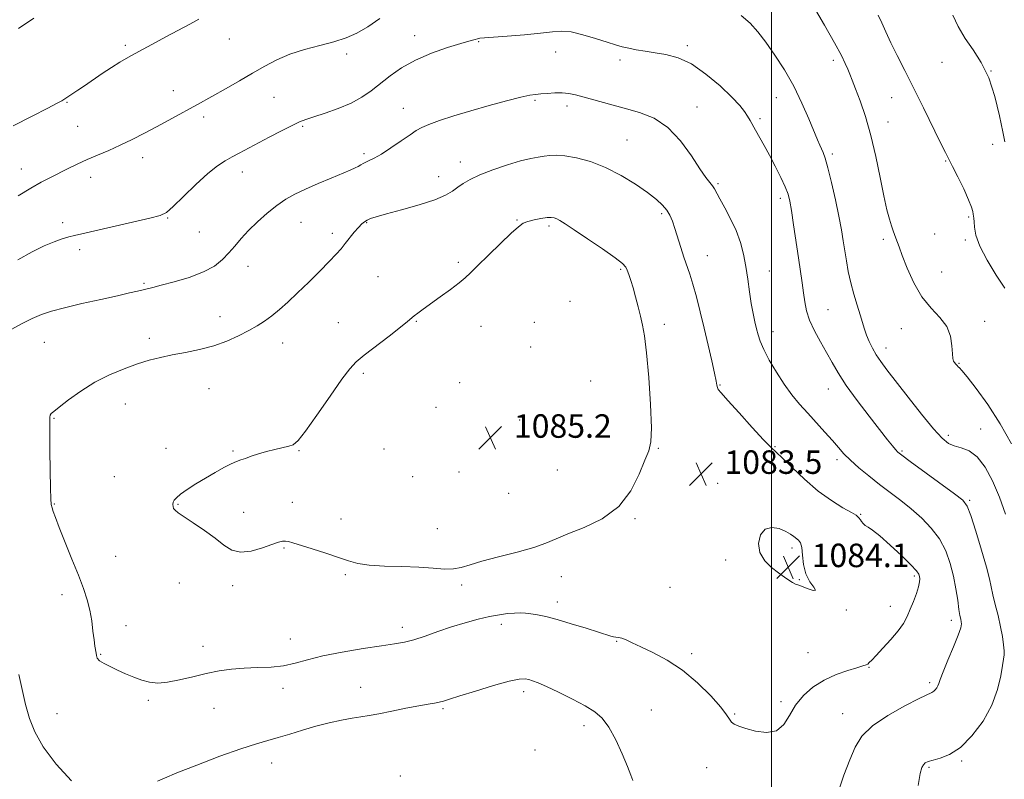
# Model space of a CAD drawing. Extents: x 2079800 to 2082700, y 352300 to 355200.
# Drawn here: x 2080244 to 2080579, y 354112 to 354371 of the extents above; entities that cross this region are included whole.
import ezdxf

# ---------------------------------------------------------------- set-up
doc = ezdxf.new("R2010")
doc.units = 0
doc.header["$MEASUREMENT"] = 0
for name, color, linetype, lineweight in [('32000', 7, 'Continuous', 0), ('DTM SPOT ELEVATION', 2, 'Continuous', 13), ('INDEX CONTOUR', 41, 'Continuous', 13), ('INTERMEDIATE CONTOUR', 44, 'Continuous', 0), ('SPOT ELEVATION', 7, 'Continuous', 0)]:
    doc.layers.add(name, color=color, linetype=linetype, lineweight=lineweight)
doc.styles.add('Style-ITALICS', font='ITALICS.shx')

# ---------------------------------------------------------------- blocks, each defined once
blk = doc.blocks.new('SPOT')
at = {"layer": 'SPOT ELEVATION'}
for p, q in [((-3.91, -3.91), (3.82, 3.81)), ((-1.65, 3.77), (1.72, -3.93))]:
    blk.add_line(p, q, dxfattribs=at)

msp = doc.modelspace()

# ---------------------------------------------------------------- linework, layer by layer
at = {"layer": '32000', "flags": 128}
msp.add_lwpolyline([(2080500, 352500), (2080500, 355000)], dxfattribs=at)
at = {"layer": 'DTM SPOT ELEVATION'}
for p in [(2080378.43, 354365.13, 1077.4), (2080279.92, 354361.86, 1073.7), (2080315.34, 354364, 1074.8), (2080400.25, 354363.12, 1078.1), (2080471.31, 354361.75, 1077.7), (2080355.28, 354358.89, 1076.3), (2080426.53, 354359.6, 1078.6), (2080448.34, 354356.87, 1078.3), (2080521.05, 354356.76, 1074.4), (2080558.03, 354356.07, 1070.8), (2080574.69, 354353.13, 1070), (2080296.33, 354346.47, 1075.3), (2080260.09, 354342.52, 1074.1), (2080330.54, 354344.19, 1076.9), (2080419.47, 354343.19, 1080.2), (2080501.62, 354344.04, 1076.8), (2080540.94, 354344.04, 1072.8), (2080374.67, 354340.47, 1079.3), (2080430.37, 354341.21, 1080.5), (2080474.66, 354340.85, 1079.3), (2080306.6, 354337.47, 1076.4), (2080496.11, 354336.87, 1077.7), (2080539.69, 354335.77, 1073.3), (2080263.74, 354334.33, 1074.9), (2080340.3, 354334.25, 1078.2), (2080450.81, 354329.69, 1081.1), (2080575.26, 354328.12, 1070.71), (2080361.27, 354324.98, 1079.7), (2080520.65, 354324.82, 1075.7), (2080285.85, 354323.67, 1076.6), (2080394.02, 354322.13, 1081.4), (2080559.32, 354322.51, 1072.1), (2080244.58, 354319.79, 1075.3), (2080319.83, 354318.78, 1078.6), (2080268.18, 354316.95, 1076.6), (2080386.6, 354317.13, 1081.4), (2080481.79, 354314.78, 1079.8), (2080502.98, 354309.82, 1078.4), (2080462.59, 354304.54, 1082.3), (2080258.67, 354301.54, 1077.6), (2080294.39, 354303.05, 1078.1), (2080339.83, 354301.65, 1080.9), (2080362.14, 354301.46, 1082.1), (2080413.29, 354302.44, 1083.9), (2080567.16, 354303.45, 1072.23), (2080305.21, 354298.27, 1078.7), (2080350.44, 354297.86, 1081.6), (2080424.17, 354300.34, 1084.3), (2080538.06, 354295.88, 1074.3), (2080555.56, 354297.64, 1073.1), (2080565.96, 354295.54, 1072.33), (2080264.4, 354292.28, 1078.4), (2080393.29, 354288.04, 1083.7), (2080478.09, 354290.23, 1081.2), (2080321.75, 354286.65, 1080.8), (2080448.57, 354285.63, 1084.2), (2080499.24, 354285.02, 1079.3), (2080557.88, 354284.66, 1073.2), (2080365.95, 354283.11, 1083.1), (2080286.28, 354280.86, 1079.8), (2080431.39, 354274.7, 1085.5), (2080519.17, 354271.88, 1077.1), (2080312.25, 354269.55, 1081.4), (2080379.07, 354267.92, 1084.1), (2080572.57, 354267.86, 1073.55), (2080352.52, 354267.48, 1083.1), (2080401.09, 354266.25, 1084.8), (2080419.21, 354267.51, 1085.5), (2080463.49, 354266.9, 1083.5), (2080500.47, 354264.35, 1079.4), (2080544.2, 354265.39, 1074.7), (2080288.08, 354262.14, 1081.6), (2080252.38, 354260.81, 1080.9), (2080333.51, 354260.55, 1082.6), (2080417.95, 354259.18, 1085.6), (2080538.93, 354258.84, 1075.4), (2080563.87, 354253.63, 1073.9), (2080360.95, 354250.21, 1084.3), (2080438.41, 354247.61, 1085.5), (2080308.46, 354244.98, 1082.8), (2080393.77, 354247.02, 1085.3), (2080482.44, 354246.26, 1081.9), (2080519.38, 354244.92, 1078.7), (2080280, 354239.78, 1082.7), (2080385.74, 354238.66, 1085.4), (2080255.62, 354234.9, 1082.1), (2080414.18, 354234.26, 1085.2), (2080571.22, 354231.21, 1075.28), (2080560.13, 354229.14, 1075.6), (2080293.86, 354224.67, 1083.4), (2080368.07, 354224.45, 1085.2), (2080461.45, 354224.62, 1083.9), (2080501.2, 354225.26, 1081.9), (2080316.62, 354223.75, 1083.9), (2080339.09, 354223.89, 1084.1), (2080522.31, 354220.8, 1080.4), (2080544.37, 354223.79, 1077.8), (2080427.07, 354217.28, 1084.8), (2080276.22, 354215, 1082.9), (2080377.78, 354215.07, 1084.9), (2080393.52, 354216.62, 1085.2), (2080481.65, 354212.76, 1083.4), (2080410.43, 354209.37, 1084.9), (2080255.83, 354205.71, 1082.1), (2080297.89, 354205.56, 1084.1), (2080336.77, 354206.28, 1084.5), (2080567.49, 354206.91, 1077.81), (2080320.28, 354202.93, 1084.5), (2080353.42, 354200.63, 1084.5), (2080453.52, 354200.73, 1083.9), (2080530.34, 354202.18, 1081.9), (2080386.25, 354197.3, 1084.93), (2080334.02, 354190.77, 1083.9), (2080506.9, 354190.76, 1084.4), (2080276.65, 354187.87, 1082.9), (2080484.4, 354186.67, 1083.7), (2080354.83, 354181.69, 1083.8), (2080428.36, 354180.94, 1083.5), (2080548.61, 354181.23, 1082.3), (2080298.3, 354178.81, 1083.2), (2080316.48, 354177.95, 1083.7), (2080394.5, 354178.12, 1083.7), (2080465.36, 354177.34, 1083.2), (2080509.49, 354179.99, 1084.1), (2080258.36, 354174.84, 1081.5), (2080427.08, 354172.38, 1082.5), (2080540.48, 354170.82, 1082.7), (2080525.4, 354169.57, 1083.9), (2080280.15, 354164.31, 1082.6), (2080374.32, 354163.72, 1082.5), (2080407.98, 354164.75, 1081.5), (2080561.24, 354166.08, 1080.5), (2080306.43, 354157.28, 1082.5), (2080336.15, 354159.73, 1082.7), (2080447.24, 354159, 1081.9), (2080271.53, 354154.55, 1082.1), (2080472.84, 354154.72, 1082.3), (2080512.4, 354155.12, 1082.9), (2080533.2, 354150.07, 1081.9), (2080553.88, 354144.84, 1080.3), (2080333.61, 354142.96, 1081.5), (2080360.05, 354143.29, 1080.7), (2080415.63, 354141.83, 1079.6), (2080287.74, 354138.83, 1081.8), (2080503.18, 354138.43, 1082.3), (2080256.69, 354134.35, 1081.1), (2080310.13, 354136.09, 1081.3), (2080388.15, 354135.99, 1079.8), (2080459.02, 354135.54, 1080.9), (2080487.48, 354134.25, 1082.1), (2080524.21, 354134.28, 1080.7), (2080436.12, 354130.21, 1079.5), (2080419.49, 354121.97, 1078.9), (2080329.77, 354117.55, 1079.3), (2080564.68, 354118.17, 1077.8), (2080477.91, 354115.94, 1081.5), (2080553.59, 354116.02, 1077.8), (2080373.55, 354113.1, 1078.5)]:
    msp.add_point(p, dxfattribs=at)
at = {"layer": 'INDEX CONTOUR'}
for points in [[(2080579.393, 354329.0039, 1070), (2080578.704, 354332.414, 1070), (2080577.5889, 354337.856, 1070), (2080576.001, 354344.445, 1070), (2080573.92, 354350.846, 1070), (2080571.378, 354356.046, 1070), (2080568.619, 354360.316, 1070), (2080565.937, 354364.25, 1070), (2080563.59, 354368.274, 1070), (2080561.684, 354372.144, 1070)], [(2080524.657, 354222.8409, 1080), (2080522.751, 354224.972, 1080), (2080520.697, 354227.3491, 1080), (2080518.151, 354230.208, 1080), (2080512.329, 354236.612, 1080), (2080509.549, 354239.719, 1080), (2080506.896, 354242.906, 1080), (2080504.272, 354246.467, 1080), (2080501.644, 354250.549, 1080), (2080499.235, 354254.712, 1080), (2080497.334, 354258.37, 1080), (2080496.128, 354261.116, 1080), (2080495.416, 354263.266, 1080), (2080494.898, 354265.313, 1080), (2080494.331, 354267.6839, 1080), (2080493.711, 354270.529, 1080), (2080493.091, 354273.928, 1080), (2080492.506, 354277.899, 1080), (2080491.9159, 354282.208, 1080), (2080491.26, 354286.56, 1080), (2080490.466, 354290.728, 1080), (2080489.41, 354294.764, 1080), (2080487.956, 354298.786, 1080), (2080486.061, 354302.827, 1080), (2080484.051, 354306.571, 1080), (2080482.343, 354309.613, 1080), (2080480.52, 354313.024, 1080), (2080479.884, 354314.032, 1080), (2080479.016, 354315.12, 1080), (2080477.672, 354316.845, 1080), (2080475.622, 354319.794, 1080), (2080472.705, 354324.262, 1080), (2080469.02, 354329.363, 1080), (2080464.734, 354333.914, 1080), (2080460.011, 354337.03, 1080), (2080455.005, 354339.013, 1080), (2080449.866, 354340.458, 1080), (2080444.783, 354341.843, 1080), (2080436.169, 354344.249, 1080), (2080433.24, 354345.029, 1080), (2080430.9279, 354345.5, 1080), (2080428.707, 354345.701, 1080), (2080426.2029, 354345.681, 1080), (2080423.641, 354345.53, 1080), (2080421.401, 354345.3499, 1080), (2080419.646, 354345.189, 1080), (2080417.681, 354344.876, 1080), (2080414.596, 354344.186, 1080), (2080409.779, 354342.967, 1080), (2080403.811, 354341.362, 1080), (2080397.569, 354339.587, 1080), (2080391.831, 354337.84, 1080), (2080386.98, 354336.253, 1080), (2080383.298, 354334.9389, 1080), (2080380.877, 354333.928, 1080), (2080379.037, 354332.9, 1080), (2080376.908, 354331.452, 1080), (2080373.882, 354329.338, 1080), (2080370.4, 354326.953, 1080), (2080367.164, 354324.851, 1080), (2080364.724, 354323.45, 1080), (2080363.011, 354322.615, 1080), (2080361.803, 354322.075, 1080), (2080360.887, 354321.602, 1080), (2080360.092, 354321.136, 1080), (2080359.255, 354320.663, 1080), (2080358.177, 354320.139, 1080), (2080356.509, 354319.412, 1080), (2080350.045, 354316.702, 1080), (2080345.611, 354314.817, 1080), (2080341.31, 354312.928, 1080), (2080337.7, 354311.214, 1080), (2080334.567, 354309.467, 1080), (2080331.509, 354307.377, 1080), (2080328.24, 354304.741, 1080), (2080324.948, 354301.774, 1080), (2080321.943, 354298.794, 1080), (2080319.441, 354296.055, 1080), (2080317.2881, 354293.543, 1080), (2080315.241, 354291.18, 1080), (2080313.0289, 354288.906, 1080), (2080310.271, 354286.738, 1080), (2080306.562, 354284.715, 1080), (2080301.7371, 354282.8841, 1080), (2080296.5999, 354281.335, 1080), (2080292.197, 354280.168, 1080), (2080289.282, 354279.432, 1080), (2080284.09, 354278.192, 1080), (2080281.375, 354277.557, 1080), (2080277.275, 354276.63, 1080), (2080271.5671, 354275.365, 1080), (2080265.171, 354273.9321, 1080), (2080259.292, 354272.553, 1080), (2080254.819, 354271.374, 1080), (2080251.365, 354270.237, 1080), (2080248.228, 354268.907, 1080), (2080244.857, 354267.216, 1080), (2080241.325, 354265.266, 1080)], [(2080522.649, 354107.628, 1080), (2080524.642, 354113.376, 1080), (2080526.607, 354118.582, 1080), (2080528.45, 354122.919, 1080), (2080530.772, 354126.645, 1080), (2080534.351, 354130.162, 1080), (2080539.589, 354133.725, 1080), (2080545.396, 354137, 1080), (2080550.31, 354139.506, 1080), (2080554.62, 354141.582, 1080), (2080555.238, 354141.971, 1080), (2080555.753, 354142.485, 1080), (2080556.242, 354143.138, 1080), (2080556.638, 354143.848, 1080), (2080556.939, 354144.647, 1080), (2080557.411, 354146.016, 1080), (2080558.385, 354148.55, 1080), (2080560.041, 354152.549, 1080), (2080561.958, 354157.123, 1080), (2080563.561, 354161.088, 1080), (2080564.419, 354163.5609, 1080), (2080564.667, 354164.8699, 1080), (2080564.585, 354165.648, 1080), (2080564.402, 354166.478, 1080), (2080564.151, 354167.756, 1080), (2080563.815, 354169.829, 1080), (2080563.37, 354172.926, 1080), (2080562.765, 354176.803, 1080), (2080561.945, 354181.095, 1080), (2080560.835, 354185.4751, 1080), (2080559.297, 354189.765, 1080), (2080557.18, 354193.822, 1080), (2080554.393, 354197.535, 1080), (2080551.115, 354200.918, 1080), (2080547.586, 354204.015, 1080), (2080544.007, 354206.883, 1080), (2080536.778, 354212.402, 1080), (2080533.154, 354215.254, 1080), (2080529.762, 354218.056, 1080), (2080526.88, 354220.618, 1080), (2080524.657, 354222.8409, 1080)], [(2080243.754, 354147.649, 1080), (2080244.826, 354142.525, 1080), (2080246.024, 354137.403, 1080), (2080247.308, 354132.7241, 1080), (2080249.121, 354128.118, 1080), (2080252.029, 354123.013, 1080), (2080256.3829, 354117.149, 1080), (2080261.683, 354111.513, 1080)], [(2080290.955, 354111.338, 1080), (2080293.2511, 354112.378, 1080), (2080297.553, 354114.172, 1080), (2080304.28, 354116.83, 1080), (2080312.114, 354119.809, 1080), (2080319.307, 354122.404, 1080), (2080324.5669, 354124.106, 1080), (2080328.448, 354125.2, 1080), (2080331.962, 354126.166, 1080), (2080335.917, 354127.375, 1080), (2080340.291, 354128.744, 1080), (2080344.857, 354130.082, 1080), (2080349.38, 354131.225, 1080), (2080353.591, 354132.134, 1080), (2080357.216, 354132.801, 1080), (2080360.144, 354133.256, 1080), (2080362.931, 354133.67, 1080), (2080366.3, 354134.254, 1080), (2080370.702, 354135.141, 1080), (2080375.515, 354136.151, 1080), (2080379.849, 354137.03, 1080), (2080383.025, 354137.589, 1080), (2080385.217, 354137.923, 1080), (2080386.815, 354138.194, 1080), (2080388.277, 354138.568, 1080), (2080390.349, 354139.23, 1080), (2080393.846, 354140.366, 1080), (2080399.199, 354142.046, 1080), (2080405.294, 354143.875, 1080), (2080410.628, 354145.34, 1080), (2080414.082, 354146.058, 1080), (2080416.056, 354146.168, 1080), (2080417.331, 354145.941, 1080), (2080418.634, 354145.559, 1080), (2080420.487, 354144.857, 1080), (2080423.359, 354143.586, 1080), (2080427.488, 354141.61, 1080), (2080432.184, 354139.255, 1080), (2080436.529, 354136.96, 1080), (2080439.837, 354134.979, 1080), (2080442.368, 354132.8099, 1080), (2080444.615, 354129.765, 1080), (2080446.939, 354125.445, 1080), (2080449.16, 354120.616, 1080), (2080450.961, 354116.336, 1080), (2080452.125, 354113.404, 1080), (2080452.815, 354111.584, 1080)]]:
    msp.add_polyline3d(points, dxfattribs=at)
at = {"layer": 'INTERMEDIATE CONTOUR'}
for points in [[(2080581.685, 354226.165, 1074), (2080577.792, 354233.064, 1074), (2080573.605, 354239.544, 1074), (2080569.671, 354245.024, 1074), (2080566.596, 354249.004, 1074), (2080564.797, 354251.187, 1074), (2080563.948, 354252.096, 1074), (2080563.535, 354252.457, 1074), (2080563.139, 354252.86, 1074), (2080562.716, 354253.358, 1074), (2080562.315, 354253.866, 1074), (2080561.979, 354254.385, 1074), (2080561.723, 354255.2491, 1074), (2080561.554, 354256.878, 1074), (2080561.405, 354259.532, 1074), (2080560.914, 354262.816, 1074), (2080559.645, 354266.176, 1074), (2080557.323, 354269.245, 1074), (2080554.3309, 354272.4, 1074), (2080551.2121, 354276.207, 1074), (2080548.435, 354280.977, 1074), (2080546.162, 354286.004, 1074), (2080544.48, 354290.33, 1074), (2080543.42, 354293.2469, 1074), (2080542.361, 354296.269, 1074), (2080541.402, 354298.6999, 1074), (2080540.803, 354300.369, 1074), (2080540.097, 354302.645, 1074), (2080539.248, 354305.91, 1074), (2080538.215, 354310.579, 1074), (2080536.968, 354316.849, 1074), (2080535.501, 354324.0299, 1074), (2080533.821, 354331.213, 1074), (2080531.968, 354337.615, 1074), (2080530.142, 354342.9619, 1074), (2080528.579, 354347.111, 1074), (2080527.445, 354350.023, 1074), (2080526.62, 354352.09, 1074), (2080525.915, 354353.812, 1074), (2080525.097, 354355.717, 1074), (2080523.763, 354358.448, 1074), (2080521.469, 354362.675, 1074), (2080518.0089, 354368.701, 1074), (2080514.122, 354375.364, 1074)], [(2080579.676, 354202.243, 1076), (2080577.556, 354208.0879, 1076), (2080575.213, 354213.587, 1076), (2080572.68, 354218.309, 1076), (2080570, 354221.815, 1076), (2080567.24, 354223.848, 1076), (2080564.577, 354224.861, 1076), (2080562.212, 354225.488, 1076), (2080560.206, 354226.36, 1076), (2080558.061, 354228.095, 1076), (2080555.135, 354231.3111, 1076), (2080551.05, 354236.305, 1076), (2080546.465, 354242.116, 1076), (2080539.257, 354251.3861, 1076), (2080537.162, 354254.18, 1076), (2080535.625, 354256.4591, 1076), (2080534.322, 354258.721, 1076), (2080533.2091, 354260.988, 1076), (2080532.307, 354263.164, 1076), (2080531.605, 354265.224, 1076), (2080530.186, 354270.062, 1076), (2080529.171, 354273.373, 1076), (2080528.039, 354277.142, 1076), (2080526.978, 354281.055, 1076), (2080526.1311, 354284.851, 1076), (2080525.471, 354288.482, 1076), (2080524.925, 354291.953, 1076), (2080524.41, 354295.35, 1076), (2080523.7941, 354299.087, 1076), (2080522.934, 354303.663, 1076), (2080521.753, 354309.307, 1076), (2080520.428, 354315.173, 1076), (2080519.205, 354320.15, 1076), (2080518.269, 354323.421, 1076), (2080517.571, 354325.356, 1076), (2080516.44, 354327.862, 1076), (2080515.675, 354329.647, 1076), (2080512.696, 354336.851, 1076), (2080510.352, 354342.193, 1076), (2080507.5471, 354347.923, 1076), (2080504.404, 354353.48, 1076), (2080501.1651, 354358.57, 1076), (2080498.099, 354362.962, 1076), (2080495.3639, 354366.516, 1076), (2080492.668, 354369.448, 1076), (2080489.606, 354372.064, 1076)], [(2080579.392, 354279.2219, 1072), (2080576.523, 354283.6309, 1072), (2080573.413, 354288.695, 1072), (2080570.878, 354293.484, 1072), (2080569.514, 354297.251, 1072), (2080569.046, 354299.98, 1072), (2080568.98, 354301.833, 1072), (2080568.91, 354303, 1072), (2080568.789, 354303.763, 1072), (2080568.658, 354304.425, 1072), (2080568.5031, 354305.308, 1072), (2080568.083, 354306.798, 1072), (2080567.103, 354309.294, 1072), (2080565.407, 354312.968, 1072), (2080563.388, 354317.079, 1072), (2080561.579, 354320.655, 1072), (2080559.174, 354325.348, 1072), (2080557.521, 354328.689, 1072), (2080551.707, 354340.628, 1072), (2080548.381, 354347.376, 1072), (2080545.375, 354353.346, 1072), (2080542.789, 354358.442, 1072), (2080540.636, 354362.771, 1072), (2080538.91, 354366.438, 1072), (2080537.512, 354369.521, 1072), (2080536.32, 354372.095, 1072)], [(2080305.0379, 354370.789, 1074), (2080301.951, 354369.1219, 1074), (2080293.717, 354364.7289, 1074), (2080288.95, 354362.165, 1074), (2080284.578, 354359.796, 1074), (2080281.069, 354357.863, 1074), (2080278.125, 354356.161, 1074), (2080275.257, 354354.373, 1074), (2080272.121, 354352.286, 1074), (2080266.073, 354348.125, 1074), (2080263.814, 354346.595, 1074), (2080259.0519, 354343.452, 1074), (2080258.36, 354343.0289, 1074), (2080256.803, 354342.179, 1074), (2080253.597, 354340.511, 1074), (2080248.29, 354337.795, 1074), (2080241.765, 354334.442, 1074)], [(2080366.627, 354370.964, 1076), (2080362.539, 354368.201, 1076), (2080358.802, 354366.051, 1076), (2080355.111, 354364.42, 1076), (2080350.994, 354363.067, 1076), (2080346.15, 354361.774, 1076), (2080340.955, 354360.399, 1076), (2080335.956, 354358.821, 1076), (2080331.54, 354356.943, 1076), (2080327.454, 354354.776, 1076), (2080323.288, 354352.355, 1076), (2080318.785, 354349.757, 1076), (2080314.298, 354347.207, 1076), (2080304.587, 354341.737, 1076), (2080301.822, 354340.211, 1076), (2080298.494, 354338.401, 1076), (2080290.61, 354334.158, 1076), (2080286.458, 354331.944, 1076), (2080282.317, 354329.804, 1076), (2080278.248, 354327.834, 1076), (2080274.308, 354326.099, 1076), (2080270.536, 354324.525, 1076), (2080266.964, 354323.005, 1076), (2080263.614, 354321.458, 1076), (2080260.454, 354319.905, 1076), (2080254.484, 354316.922, 1076), (2080251.344, 354315.288, 1076), (2080247.734, 354313.242, 1076), (2080243.506, 354310.648, 1076)], [(2080248.753, 354371.097, 1072), (2080243.596, 354367.553, 1072)], [(2080549.963, 354109.876, 1078), (2080550.612, 354113.966, 1078), (2080551.156, 354116.023, 1078), (2080551.689, 354116.955, 1078), (2080552.334, 354117.538, 1078), (2080553.337, 354118.011, 1078), (2080554.972, 354118.481, 1078), (2080557.434, 354119.125, 1078), (2080560.606, 354120.403, 1078), (2080564.2921, 354122.844, 1078), (2080568.24, 354126.786, 1078), (2080571.99, 354131.793, 1078), (2080575.022, 354137.238, 1078), (2080576.968, 354142.523, 1078), (2080578.045, 354147.163, 1078), (2080578.615, 354150.707, 1078), (2080578.979, 354152.904, 1078), (2080579.18, 354154.328, 1078), (2080579.1979, 354155.756, 1078), (2080579.015, 354157.82, 1078), (2080578.61, 354160.573, 1078), (2080577.966, 354163.919, 1078), (2080577.098, 354167.7, 1078), (2080576.166, 354171.5, 1078), (2080575.363, 354174.836, 1078), (2080574.788, 354177.486, 1078), (2080574.167, 354180.261, 1078), (2080573.133, 354184.234, 1078), (2080571.461, 354190.021, 1078), (2080569.516, 354196.428, 1078), (2080567.806, 354201.803, 1078), (2080566.582, 354205.015, 1078), (2080565.07, 354207.002, 1078), (2080562.2389, 354209.22, 1078), (2080547.197, 354220.199, 1078), (2080544.371, 354222.284, 1078), (2080543, 354223.394, 1078), (2080542.199, 354224.244, 1078), (2080541.177, 354225.4939, 1078), (2080539.52, 354227.583, 1078), (2080533.224, 354235.597, 1078), (2080529.099, 354240.979, 1078), (2080525.369, 354246.1151, 1078), (2080522.64, 354250.32, 1078), (2080520.6111, 354253.869, 1078), (2080518.755, 354257.278, 1078), (2080516.692, 354260.93, 1078), (2080514.637, 354264.689, 1078), (2080512.953, 354268.284, 1078), (2080511.895, 354271.529, 1078), (2080511.294, 354274.569, 1078), (2080510.876, 354277.633, 1078), (2080510.406, 354280.959, 1078), (2080509.125, 354289.5151, 1078), (2080507.477, 354300.809, 1078), (2080506.757, 354305.621, 1078), (2080506.204, 354308.872, 1078), (2080505.596, 354311.22, 1078), (2080504.641, 354313.6511, 1078), (2080503.143, 354316.9011, 1078), (2080501.277, 354320.688, 1078), (2080499.313, 354324.478, 1078), (2080497.486, 354327.825, 1078), (2080494.567, 354332.958, 1078), (2080492.6949, 354336.337, 1078), (2080491.8491, 354337.781, 1078), (2080490.799, 354339.36, 1078), (2080489.1479, 354341.399, 1078), (2080486.457, 354344.247, 1078), (2080482.469, 354348.046, 1078), (2080477.665, 354352.105, 1078), (2080472.709, 354355.524, 1078), (2080468.147, 354357.641, 1078), (2080464.035, 354358.736, 1078), (2080460.309, 354359.325, 1078), (2080456.926, 354359.837, 1078), (2080453.9209, 354360.35, 1078), (2080451.3509, 354360.853, 1078), (2080449.167, 354361.365, 1078), (2080446.904, 354362.007, 1078), (2080443.993, 354362.929, 1078), (2080440.09, 354364.191, 1078), (2080435.739, 354365.485, 1078), (2080431.711, 354366.417, 1078), (2080428.483, 354366.696, 1078), (2080425.362, 354366.465, 1078), (2080421.3629, 354365.972, 1078), (2080415.9, 354365.435, 1078), (2080409.982, 354364.948, 1078), (2080400.6909, 354364.2631, 1078), (2080400.164, 354364.197, 1078), (2080399.827, 354364.108, 1078), (2080399.067, 354363.857, 1078), (2080396.973, 354363.285, 1078), (2080394.18, 354362.474, 1078), (2080389.6829, 354361.092, 1078), (2080384.204, 354359.1901, 1078), (2080378.729, 354356.872, 1078), (2080374.043, 354354.254, 1078), (2080370.128, 354351.5151, 1078), (2080363.699, 354346.406, 1078), (2080360.543, 354344.192, 1078), (2080356.874, 354342.173, 1078), (2080352.476, 354340.333, 1078), (2080347.949, 354338.748, 1078), (2080344.097, 354337.515, 1078), (2080341.434, 354336.645, 1078), (2080339.309, 354335.815, 1078), (2080336.78, 354334.618, 1078), (2080333.186, 354332.7839, 1078), (2080328.983, 354330.588, 1078), (2080318.772, 354325.205, 1078), (2080316.356, 354323.917, 1078), (2080314.009, 354322.604, 1078), (2080311.38, 354320.856, 1078), (2080308.098, 354318.215, 1078), (2080303.999, 354314.466, 1078), (2080299.758, 354310.383, 1078), (2080296.26, 354306.987, 1078), (2080293.989, 354304.9989, 1078), (2080291.831, 354303.936, 1078), (2080288.272, 354303.016, 1078), (2080282.36, 354301.654, 1078), (2080265.147, 354297.733, 1078), (2080262.688, 354297.15, 1078), (2080260.765, 354296.65, 1078), (2080258.497, 354295.995, 1078), (2080255.683, 354295.024, 1078), (2080252.289, 354293.594, 1078), (2080248.253, 354291.57, 1078), (2080243.396, 354288.848, 1078)], [(2080255.011, 354204.404, 1082), (2080255.408, 354203.137, 1082), (2080256.147, 354201.103, 1082), (2080257.458, 354197.746, 1082), (2080261.796, 354186.987, 1082), (2080264.014, 354181.432, 1082), (2080265.742, 354176.905, 1082), (2080266.994, 354173.14, 1082), (2080267.881, 354169.607, 1082), (2080268.506, 354165.936, 1082), (2080268.951, 354162.401, 1082), (2080269.293, 354159.4329, 1082), (2080269.589, 354157.343, 1082), (2080269.998, 354154.955, 1082), (2080270.114, 354154.09, 1082), (2080270.421, 354153.251, 1082), (2080271.211, 354152.374, 1082), (2080272.7, 354151.405, 1082), (2080274.781, 354150.334, 1082), (2080277.27, 354149.162, 1082), (2080279.993, 354147.915, 1082), (2080282.803, 354146.713, 1082), (2080285.564, 354145.702, 1082), (2080288.22, 354145.016, 1082), (2080291.035, 354144.755, 1082), (2080294.356, 354145.0091, 1082), (2080298.404, 354145.8041, 1082), (2080302.9151, 354146.902, 1082), (2080307.498, 354148.004, 1082), (2080311.863, 354148.863, 1082), (2080316.115, 354149.456, 1082), (2080320.453, 354149.813, 1082), (2080325.002, 354149.997, 1082), (2080329.564, 354150.201, 1082), (2080333.868, 354150.648, 1082), (2080337.812, 354151.498, 1082), (2080341.993, 354152.661, 1082), (2080347.181, 354153.983, 1082), (2080353.799, 354155.313, 1082), (2080360.887, 354156.5149, 1082), (2080367.1369, 354157.457, 1082), (2080371.625, 354158.082, 1082), (2080374.969, 354158.6351, 1082), (2080378.172, 354159.437, 1082), (2080382.017, 354160.708, 1082), (2080386.4169, 354162.28, 1082), (2080391.066, 354163.886, 1082), (2080395.679, 354165.3, 1082), (2080400.048, 354166.465, 1082), (2080403.982, 354167.365, 1082), (2080407.336, 354167.992, 1082), (2080410.1381, 354168.384, 1082), (2080412.458, 354168.591, 1082), (2080414.396, 354168.651, 1082), (2080416.176, 354168.575, 1082), (2080418.05, 354168.362, 1082), (2080420.279, 354167.993, 1082), (2080423.153, 354167.371, 1082), (2080426.972, 354166.374, 1082), (2080431.814, 354164.964, 1082), (2080436.872, 354163.412, 1082), (2080441.114, 354162.0671, 1082), (2080445.2501, 354160.733, 1082), (2080446.126, 354160.521, 1082), (2080446.952, 354160.413, 1082), (2080447.898, 354160.279, 1082), (2080449.039, 354159.991, 1082), (2080450.492, 354159.43, 1082), (2080452.541, 354158.502, 1082), (2080455.512, 354157.123, 1082), (2080459.601, 354155.196, 1082), (2080464.485, 354152.579, 1082), (2080469.71, 354149.1209, 1082), (2080474.816, 354144.832, 1082), (2080479.312, 354140.366, 1082), (2080482.6989, 354136.54, 1082), (2080484.671, 354133.96, 1082), (2080485.677, 354132.408, 1082), (2080486.357, 354131.454, 1082), (2080487.292, 354130.72, 1082), (2080488.814, 354130.025, 1082), (2080491.197, 354129.24, 1082), (2080494.543, 354128.361, 1082), (2080498.274, 354127.902, 1082), (2080501.643, 354128.504, 1082), (2080504.125, 354130.59, 1082), (2080506.101, 354133.71, 1082), (2080508.172, 354137.192, 1082), (2080510.827, 354140.4661, 1082), (2080514.087, 354143.3519, 1082), (2080517.861, 354145.768, 1082), (2080521.972, 354147.655, 1082), (2080525.911, 354149.044, 1082), (2080529.087, 354149.99, 1082), (2080531.079, 354150.565, 1082), (2080532.152, 354150.923, 1082), (2080532.745, 354151.236, 1082), (2080533.279, 354151.697, 1082), (2080534.118, 354152.574, 1082), (2080535.606, 354154.157, 1082), (2080537.933, 354156.605, 1082), (2080540.643, 354159.549, 1082), (2080543.1249, 354162.491, 1082), (2080544.919, 354165.063, 1082), (2080546.186, 354167.425, 1082), (2080547.241, 354169.866, 1082), (2080548.317, 354172.564, 1082), (2080549.316, 354175.254, 1082), (2080550.058, 354177.556, 1082), (2080550.415, 354179.1921, 1082), (2080550.472, 354180.29, 1082), (2080550.366, 354181.077, 1082), (2080550.126, 354181.822, 1082), (2080549.334, 354182.965, 1082), (2080547.466, 354184.988, 1082), (2080544.243, 354188.138, 1082), (2080540.382, 354191.7259, 1082), (2080536.851, 354194.829, 1082), (2080534.395, 354196.762, 1082), (2080532.868, 354197.791, 1082), (2080531.905, 354198.422, 1082), (2080531.196, 354199.061, 1082), (2080530.649, 354199.71, 1082), (2080530.229, 354200.272, 1082), (2080529.666, 354200.95, 1082), (2080529.3489, 354201.392, 1082), (2080528.748, 354201.86, 1082), (2080527.191, 354202.808, 1082), (2080524.319, 354204.448, 1082), (2080520.411, 354206.867, 1082), (2080515.9021, 354210.123, 1082), (2080511.249, 354214.123, 1082), (2080506.976, 354218.179, 1082), (2080503.626, 354221.455, 1082), (2080499.699, 354225.096, 1082), (2080497.234, 354227.602, 1082), (2080493.373, 354231.787, 1082), (2080488.941, 354236.6999, 1082), (2080485.139, 354240.952, 1082), (2080482.876, 354243.507, 1082), (2080481.867, 354244.741, 1082), (2080481.534, 354245.381, 1082), (2080481.363, 354246.128, 1082), (2080481.103, 354247.559, 1082), (2080480.572, 354250.224, 1082), (2080479.642, 354254.467, 1082), (2080478.417, 354259.815, 1082), (2080477.057, 354265.589, 1082), (2080475.702, 354271.181, 1082), (2080474.409, 354276.261, 1082), (2080473.214, 354280.572, 1082), (2080472.137, 354283.983, 1082), (2080470.1169, 354289.794, 1082), (2080469.064, 354293.076, 1082), (2080467.064, 354299.554, 1082), (2080466.229, 354302.026, 1082), (2080465.38, 354304.015, 1082), (2080464.34, 354305.757, 1082), (2080462.912, 354307.4859, 1082), (2080460.827, 354309.415, 1082), (2080457.799, 354311.752, 1082), (2080453.661, 354314.594, 1082), (2080448.738, 354317.59, 1082), (2080443.473, 354320.274, 1082), (2080438.296, 354322.277, 1082), (2080433.569, 354323.592, 1082), (2080429.64, 354324.308, 1082), (2080426.728, 354324.527, 1082), (2080424.531, 354324.412, 1082), (2080422.6211, 354324.144, 1082), (2080420.577, 354323.838, 1082), (2080418.0139, 354323.356, 1082), (2080414.556, 354322.495, 1082), (2080410.034, 354321.134, 1082), (2080405.115, 354319.466, 1082), (2080400.675, 354317.765, 1082), (2080397.373, 354316.243, 1082), (2080395.009, 354314.871, 1082), (2080393.169, 354313.561, 1082), (2080391.389, 354312.226, 1082), (2080389.013, 354310.806, 1082), (2080385.337, 354309.245, 1082), (2080380.002, 354307.5341, 1082), (2080374.04, 354305.862, 1082), (2080368.831, 354304.463, 1082), (2080365.412, 354303.503, 1082), (2080363.46, 354302.866, 1082), (2080362.308, 354302.366, 1082), (2080361.378, 354301.82, 1082), (2080360.431, 354301.051, 1082), (2080359.313, 354299.888, 1082), (2080357.925, 354298.233, 1082), (2080354.85, 354294.368, 1082), (2080353.404, 354292.613, 1082), (2080351.724, 354290.723, 1082), (2080349.393, 354288.268, 1082), (2080346.154, 354284.982, 1082), (2080342.387, 354281.245, 1082), (2080338.633, 354277.6, 1082), (2080335.321, 354274.484, 1082), (2080332.433, 354271.909, 1082), (2080329.841, 354269.783, 1082), (2080327.393, 354267.9971, 1082), (2080324.852, 354266.379, 1082), (2080321.956, 354264.745, 1082), (2080318.5, 354262.971, 1082), (2080314.5039, 354261.188, 1082), (2080310.043, 354259.592, 1082), (2080305.239, 354258.324, 1082), (2080300.4, 354257.317, 1082), (2080295.877, 354256.452, 1082), (2080291.889, 354255.603, 1082), (2080288.119, 354254.634, 1082), (2080284.1169, 354253.402, 1082), (2080279.556, 354251.782, 1082), (2080274.613, 354249.7129, 1082), (2080269.588, 354247.15, 1082), (2080264.799, 354244.148, 1082), (2080260.629, 354241.158, 1082), (2080257.479, 354238.732, 1082), (2080255.61, 354237.259, 1082), (2080254.729, 354236.489, 1082), (2080254.407, 354236.008, 1082), (2080254.278, 354235.323, 1082), (2080254.242, 354233.62, 1082), (2080254.261, 354230.003, 1082), (2080254.306, 354224.039, 1082), (2080254.374, 354217.13, 1082), (2080254.464, 354211.136, 1082), (2080254.584, 354207.443, 1082), (2080254.757, 354205.531, 1082), (2080255.011, 354204.404, 1082)], [(2080446.7759, 354289.565, 1084), (2080442.477, 354292.577, 1084), (2080437.348, 354296.038, 1084), (2080432.741, 354299.099, 1084), (2080429.684, 354301.113, 1084), (2080427.922, 354302.234, 1084), (2080426.877, 354302.817, 1084), (2080426.019, 354303.155, 1084), (2080425.0089, 354303.293, 1084), (2080423.553, 354303.212, 1084), (2080421.487, 354302.9109, 1084), (2080419.163, 354302.452, 1084), (2080417.06, 354301.914, 1084), (2080415.453, 354301.276, 1084), (2080413.806, 354300.119, 1084), (2080411.377, 354297.927, 1084), (2080407.719, 354294.435, 1084), (2080403.56, 354290.3931, 1084), (2080399.92, 354286.805, 1084), (2080397.498, 354284.385, 1084), (2080395.71, 354282.691, 1084), (2080393.651, 354280.993, 1084), (2080390.679, 354278.7561, 1084), (2080387.215, 354276.2369, 1084), (2080381.416, 354272.07, 1084), (2080379.603, 354270.74, 1084), (2080378.345, 354269.764, 1084), (2080376.083, 354267.827, 1084), (2080373.71, 354265.912, 1084), (2080369.848, 354262.912, 1084), (2080361.315, 354256.337, 1084), (2080358.573, 354254.089, 1084), (2080356.387, 354251.787, 1084), (2080353.665, 354248.167, 1084), (2080349.683, 354242.475, 1084), (2080345.185, 354235.986, 1084), (2080341.286, 354230.481, 1084), (2080338.775, 354227.283, 1084), (2080337.15, 354225.897, 1084), (2080335.585, 354225.367, 1084), (2080330.822, 354224.315, 1084), (2080328.022, 354223.605, 1084), (2080325.3111, 354222.777, 1084), (2080322.863, 354221.9441, 1084), (2080320.833, 354221.242, 1084), (2080319.271, 354220.741, 1084), (2080317.821, 354220.231, 1084), (2080316.026, 354219.436, 1084), (2080313.548, 354218.15, 1084), (2080310.537, 354216.462, 1084), (2080307.261, 354214.532, 1084), (2080303.997, 354212.524, 1084), (2080301.058, 354210.625, 1084), (2080298.766, 354209.027, 1084), (2080297.342, 354207.859, 1084), (2080296.61, 354207.006, 1084), (2080296.295, 354206.294, 1084), (2080296.17, 354205.5821, 1084), (2080296.204, 354204.875, 1084), (2080296.417, 354204.213, 1084), (2080296.888, 354203.578, 1084), (2080297.938, 354202.725, 1084), (2080299.948, 354201.348, 1084), (2080303.114, 354199.258, 1084), (2080306.885, 354196.714, 1084), (2080310.524, 354194.086, 1084), (2080313.514, 354191.743, 1084), (2080316.213, 354190.029, 1084), (2080319.196, 354189.2871, 1084), (2080322.827, 354189.697, 1084), (2080326.622, 354190.8, 1084), (2080329.884, 354191.977, 1084), (2080332.099, 354192.731, 1084), (2080333.495, 354193.064, 1084), (2080334.483, 354193.105, 1084), (2080335.494, 354192.94, 1084), (2080337.04, 354192.502, 1084), (2080343.62, 354190.443, 1084), (2080348.238, 354188.977, 1084), (2080352.559, 354187.545, 1084), (2080355.956, 354186.366, 1084), (2080359.091, 354185.483, 1084), (2080362.946, 354184.8941, 1084), (2080368.1811, 354184.572, 1084), (2080374.163, 354184.385, 1084), (2080379.9359, 354184.174, 1084), (2080384.738, 354183.847, 1084), (2080388.584, 354183.574, 1084), (2080391.686, 354183.596, 1084), (2080394.356, 354184.092, 1084), (2080397.318, 354185.017, 1084), (2080401.396, 354186.2701, 1084), (2080407.062, 354187.7451, 1084), (2080413.3719, 354189.32, 1084), (2080419.029, 354190.871, 1084), (2080423.162, 354192.326, 1084), (2080426.616, 354193.823, 1084), (2080430.665, 354195.555, 1084), (2080436.17, 354197.74, 1084), (2080442.339, 354200.713, 1084), (2080447.9699, 354204.833, 1084), (2080452.128, 354210.201, 1084), (2080454.953, 354215.872, 1084), (2080456.852, 354220.641, 1084), (2080458.161, 354223.826, 1084), (2080458.933, 354226.856, 1084), (2080459.148, 354231.685, 1084), (2080458.831, 354239.5509, 1084), (2080458.169, 354248.8349, 1084), (2080457.392, 354257.203, 1084), (2080456.681, 354262.919, 1084), (2080456.013, 354266.642, 1084), (2080455.319, 354269.626, 1084), (2080454.546, 354272.854, 1084), (2080453.721, 354276.213, 1084), (2080452.889, 354279.317, 1084), (2080452.096, 354281.855, 1084), (2080451.394, 354283.819, 1084), (2080450.838, 354285.274, 1084), (2080450.342, 354286.374, 1084), (2080449.252, 354287.611, 1084), (2080446.7759, 354289.565, 1084)], [(2080507.128, 354178.987, 1084), (2080508.15, 354178.467, 1084), (2080509.229, 354178.0329, 1084), (2080512.481, 354176.808, 1084), (2080514.1809, 354176.273, 1084), (2080514.9919, 354176.339, 1084), (2080514.4271, 354177.348, 1084), (2080513.039, 354179.249, 1084), (2080511.641, 354181.894, 1084), (2080510.85, 354185.062, 1084), (2080510.504, 354188.2431, 1084), (2080510.247, 354190.852, 1084), (2080509.793, 354192.474, 1084), (2080509.15, 354193.374, 1084), (2080507.57, 354194.674, 1084), (2080506.472, 354195.4871, 1084), (2080504.866, 354196.407, 1084), (2080502.632, 354197.322, 1084), (2080500.139, 354197.759, 1084), (2080497.872, 354197.157, 1084), (2080496.272, 354195.163, 1084), (2080495.591, 354192.262, 1084), (2080496.031, 354189.152, 1084), (2080497.66, 354186.407, 1084), (2080499.989, 354184.123, 1084), (2080502.3939, 354182.275, 1084), (2080504.374, 354180.832, 1084), (2080505.915, 354179.752, 1084), (2080507.128, 354178.987, 1084)]]:
    msp.add_polyline3d(points, dxfattribs=at)

# ---------------------------------------------------------------- block references
at = {"layer": 'SPOT ELEVATION'}
for p in [(2080404.264, 354228.262, 1085.217), (2080475.957, 354215.971, 1083.54), (2080505.659, 354184.221, 1084.148)]:
    msp.add_blockref('SPOT', p, dxfattribs=at)

# ---------------------------------------------------------------- texts
at = {"layer": 'SPOT ELEVATION', "style": 'Style-ITALICS'}
for s, p in [('1085.2', (2080412.264, 354228.262, 1085.217)), ('1083.5', (2080483.957, 354215.971, 1083.54)), ('1084.1', (2080513.659, 354184.221, 1084.148))]:
    msp.add_text(s, height=8, dxfattribs=at).set_placement(p)

doc.saveas('drawing.dxf')
